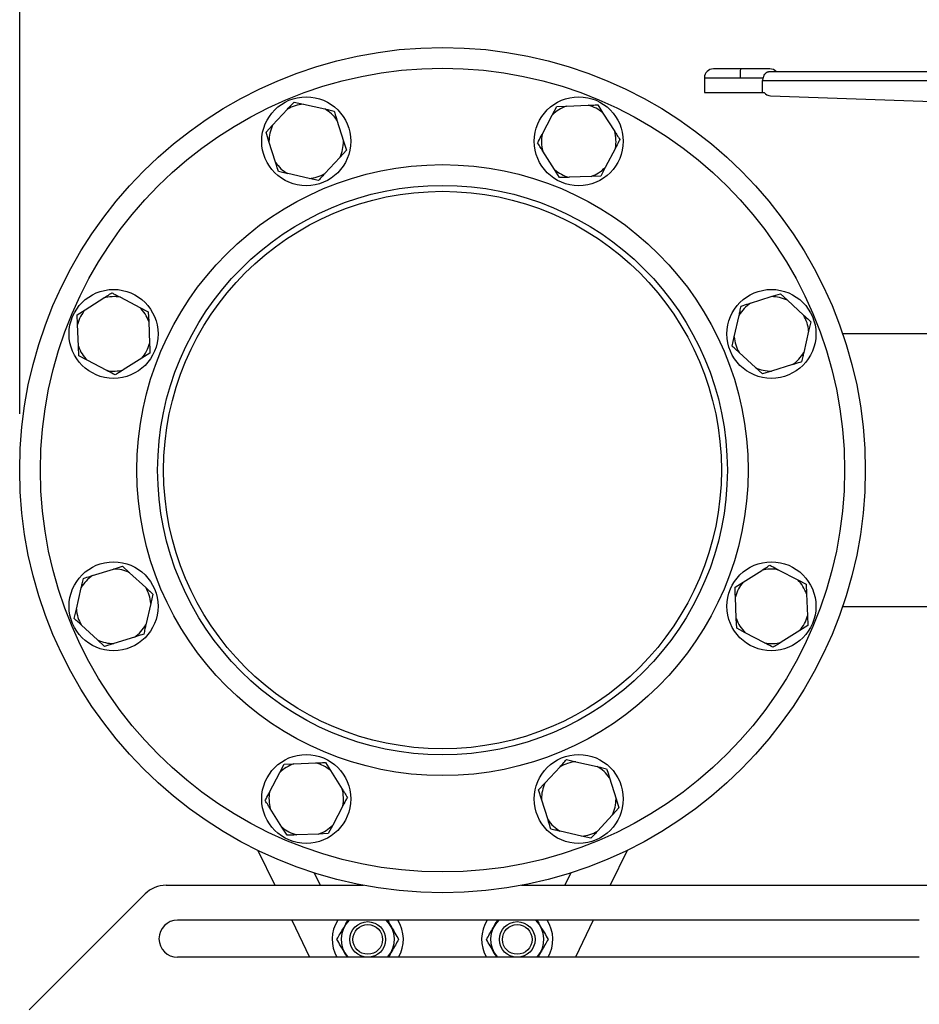
# Model space of a CAD drawing. Units: millimetres. Extents: x 4 to 416, y 4 to 293.
# Drawn here: x 218 to 234, y 71 to 89 of the extents above; entities that cross this region are included whole.
import ezdxf

# ---------------------------------------------------------------- set-up
doc = ezdxf.new("R2010")
doc.units = ezdxf.units.MM
doc.layers.add('SETHIGH', color=7, linetype='Continuous')
doc.styles.add('SLDTEXTSTYLE0', font='TXT', dxfattribs={"width": 0.75})
doc.dimstyles.new('SLDDIMSTYLE0', dxfattribs={"dimtxt": 3.5, "dimasz": 3.556, "dimexe": 0, "dimexo": 0.0625, "dimgap": 0.875, "dimtad": 1, "dimdec": 0, "dimlfac": 19, "dimrnd": 1e-09, "dimzin": 12, "dimdsep": 46, "dimtxsty": 'SLDTEXTSTYLE0', "dimsah": 1, "dimcen": 0.09, "dimadec": 0, "dimazin": 3, "dimtfac": 1, "dimtdec": 0, "dimtofl": 0, "dimtmove": 0, "dimatfit": 3, "dimfxl": 0, "dimfrac": 2, "dimtolj": 1, "dimtzin": 12, "dimarcsym": 0})

# ---------------------------------------------------------------- blocks, each defined once
blk = doc.blocks.new('_D_6')
at = {"layer": 'SETHIGH'}
for p, q in [((218.398, 81.715), (218.398, 155.06)), ((303.951, 107.886), (303.951, 155.06)), ((303.951, 154.06), (218.398, 154.06))]:
    blk.add_line(p, q, dxfattribs=at)
for points in [[(218.398, 154.06), (221.954, 153.679), (221.954, 154.441)], [(303.951, 154.06), (300.395, 154.441), (300.395, 153.679)]]:
    blk.add_solid(points, dxfattribs=at)
at = {"layer": 'SETHIGH', "insert": (253.977, 158.572), "char_height": 3.5, "attachment_point": 1, "style": 'SLDTEXTSTYLE0'}
blk.add_mtext('1626', dxfattribs=at)

msp = doc.modelspace()

# ---------------------------------------------------------------- linework, layer by layer
at = {"color": 7, "linetype": 'Continuous', "lineweight": 25}
for p, q in [((231.183, 87.836), (230.703, 87.836)), ((231.703, 87.836), (231.183, 87.836)), ((240.768, 87.784), (231.681, 87.784)), ((230.545, 87.678), (230.545, 87.415)), ((231.176, 87.678), (231.588, 87.678)), ((231.576, 87.415), (231.576, 87.626)), ((231.576, 87.626), (240.757, 87.626)), ((230.545, 87.415), (231.576, 87.415)), ((231.576, 87.415), (231.602, 87.415)), ((223.264, 87.247), (223.43, 87.209)), ((223.43, 87.209), (223.81, 87.124)), ((228.654, 87.196), (228.745, 87.052)), ((231.718, 87.359), (239.851, 87.074)), ((222.885, 86.836), (223.149, 87.122)), ((227.665, 86.672), (227.846, 87.016)), ((227.846, 87.016), (227.925, 87.167)), ((227.925, 87.167), (228.095, 87.174)), ((228.095, 87.174), (228.484, 87.189)), ((228.745, 87.052), (228.953, 86.723)), ((224.026, 86.924), (224.142, 86.552)), ((222.77, 86.711), (222.885, 86.836)), ((222.82, 86.548), (222.77, 86.711)), ((222.936, 86.177), (222.82, 86.548)), ((224.142, 86.552), (224.193, 86.39)), ((224.193, 86.39), (224.077, 86.265)), ((227.885, 86.048), (227.677, 86.377)), ((228.965, 86.429), (228.784, 86.085)), ((224.077, 86.265), (223.813, 85.979)), ((223.532, 85.891), (223.153, 85.977)), ((227.976, 85.905), (227.885, 86.048)), ((228.784, 86.085), (228.705, 85.934)), ((223.698, 85.854), (223.532, 85.891)), ((228.535, 85.927), (228.146, 85.911)), ((228.705, 85.934), (228.535, 85.927)), ((219.561, 83.562), (219.89, 83.77)), ((220.184, 83.782), (220.529, 83.601)), ((231.36, 83.677), (231.731, 83.793)), ((231.731, 83.793), (231.893, 83.844)), ((231.893, 83.844), (232.018, 83.728)), ((232.018, 83.728), (232.304, 83.465)), ((219.417, 83.471), (219.561, 83.562)), ((220.529, 83.601), (220.679, 83.522)), ((220.679, 83.522), (220.686, 83.352)), ((220.686, 83.352), (220.702, 82.963)), ((231.074, 83.081), (231.16, 83.461)), ((232.429, 83.349), (232.392, 83.183)), ((219.44, 82.912), (219.424, 83.301)), ((232.392, 83.183), (232.307, 82.804)), ((231.037, 82.915), (231.074, 83.081)), ((235.661, 83.136), (232.997, 83.136)), ((219.447, 82.742), (219.44, 82.912)), ((219.597, 82.663), (219.447, 82.742)), ((219.942, 82.483), (219.597, 82.663)), ((220.565, 82.702), (220.236, 82.494)), ((220.709, 82.793), (220.565, 82.702)), ((231.448, 82.536), (231.162, 82.8)), ((231.573, 82.421), (231.448, 82.536)), ((232.107, 82.587), (231.735, 82.471)), ((231.735, 82.471), (231.573, 82.421)), ((220.061, 78.959), (220.223, 79.01)), ((220.223, 79.01), (220.348, 78.894)), ((219.689, 78.843), (220.061, 78.959)), ((220.348, 78.894), (220.634, 78.631)), ((231.231, 78.728), (231.56, 78.936)), ((231.854, 78.948), (232.199, 78.767)), ((231.087, 78.637), (231.231, 78.728)), ((232.199, 78.767), (232.35, 78.688)), ((232.35, 78.688), (232.356, 78.518)), ((219.404, 78.247), (219.49, 78.627)), ((220.759, 78.515), (220.722, 78.349)), ((231.11, 78.079), (231.094, 78.467)), ((232.356, 78.518), (232.372, 78.129)), ((220.722, 78.349), (220.636, 77.97)), ((232.997, 78.294), (235.661, 78.294)), ((219.367, 78.081), (219.404, 78.247)), ((219.778, 77.702), (219.492, 77.966)), ((231.117, 77.909), (231.11, 78.079)), ((232.379, 77.959), (232.235, 77.868)), ((231.267, 77.829), (231.117, 77.909)), ((231.612, 77.649), (231.267, 77.829)), ((232.235, 77.868), (231.906, 77.661)), ((219.903, 77.587), (219.778, 77.702)), ((220.065, 77.637), (219.903, 77.587)), ((220.437, 77.753), (220.065, 77.637)), ((223.012, 75.346), (223.091, 75.497)), ((223.091, 75.497), (223.261, 75.503)), ((223.261, 75.503), (223.65, 75.519)), ((223.82, 75.526), (223.911, 75.382)), ((228.098, 75.577), (228.264, 75.539)), ((228.264, 75.539), (228.644, 75.454)), ((222.832, 75.001), (223.012, 75.346)), ((223.911, 75.382), (224.119, 75.053)), ((227.719, 75.166), (227.983, 75.451)), ((227.604, 75.04), (227.719, 75.166)), ((228.86, 75.254), (228.976, 74.882)), ((227.654, 74.878), (227.604, 75.04)), ((227.77, 74.507), (227.654, 74.878)), ((228.976, 74.882), (229.027, 74.72)), ((223.051, 74.378), (222.843, 74.707)), ((224.131, 74.759), (223.95, 74.414)), ((229.027, 74.72), (228.911, 74.595)), ((228.911, 74.595), (228.647, 74.309)), ((223.142, 74.234), (223.051, 74.378)), ((223.871, 74.264), (223.701, 74.257)), ((223.95, 74.414), (223.871, 74.264)), ((228.366, 74.221), (227.986, 74.307)), ((223.701, 74.257), (223.312, 74.241)), ((228.532, 74.184), (228.366, 74.221)), ((222.625, 73.967), (222.924, 73.347)), ((229.172, 73.967), (228.872, 73.347)), ((223.621, 73.569), (223.728, 73.347)), ((228.176, 73.569), (228.068, 73.347)), ((220.995, 73.347), (224.499, 73.347)), ((224.459, 73.347), (224.455, 73.356)), ((227.297, 73.347), (236.33, 73.347)), ((227.338, 73.347), (227.342, 73.356)), ((218.567, 71.136), (220.623, 73.193)), ((234.356, 72.728), (221.198, 72.728)), ((223.223, 72.728), (223.541, 72.071)), ((224.027, 72.728), (224.033, 72.716)), ((227.769, 72.728), (227.763, 72.716)), ((228.573, 72.728), (228.255, 72.071)), ((234.356, 72.071), (221.198, 72.071))]:
    msp.add_line(p, q, dxfattribs=at)
at = {"color": 8, "linetype": 'Continuous', "lineweight": 25}
msp.add_line((230.545, 87.678), (231.176, 87.678), dxfattribs=at)
at = {"color": 7, "linetype": 'Continuous', "lineweight": 25}
for centre, radius in [((225.898, 80.715), 7.5), ((225.898, 80.715), 7.132), ((223.481, 86.55), 0.789), ((228.315, 86.55), 0.789), ((225.898, 80.715), 5.421), ((225.898, 80.715), 5.053), ((225.898, 80.715), 4.947), ((220.063, 83.132), 0.789), ((231.733, 83.132), 0.789), ((220.063, 78.298), 0.789), ((231.733, 78.298), 0.789), ((223.481, 74.88), 0.789), ((228.315, 74.88), 0.789), ((224.572, 72.386), 0.316), ((227.224, 72.386), 0.316), ((224.572, 72.386), 0.263), ((227.224, 72.386), 0.263)]:
    msp.add_circle(centre, radius, dxfattribs=at)
for centre, radius, start, end in [((230.703, 87.678), 0.158, 90, 180), ((232.157, 87.718), 0.981, 173.0653, 182.3018), ((231.703, 87.678), 0.158, 41.8103, 90), ((223.481, 86.55), 0.661, 94.4273, 120.1862), ((223.481, 86.55), 0.661, 34.4273, 60.1862), ((228.315, 86.55), 0.661, 109.4273, 135.1862), ((228.315, 86.55), 0.661, 49.4273, 75.1862), ((223.481, 86.55), 0.661, 154.4273, 180.1862), ((228.315, 86.55), 0.661, 169.4273, 195.1862), ((228.315, 86.55), 0.661, 349.4273, 15.1862), ((223.481, 86.55), 0.661, 334.4273, 0.1862), ((223.481, 86.55), 0.661, 214.4273, 240.1862), ((223.481, 86.55), 0.661, 274.4273, 300.1862), ((228.315, 86.55), 0.661, 229.4273, 255.1862), ((228.315, 86.55), 0.661, 289.4273, 315.1862), ((220.063, 83.132), 0.661, 79.4273, 105.1862), ((231.733, 83.132), 0.661, 64.4273, 90.1862), ((220.063, 83.132), 0.661, 139.4273, 165.1862), ((220.063, 83.132), 0.661, 19.4273, 45.1862), ((231.733, 83.132), 0.661, 124.4273, 150.1862), ((231.733, 83.132), 0.661, 4.4273, 30.1862), ((231.733, 83.132), 0.661, 184.4273, 210.1862), ((220.063, 83.132), 0.661, 199.4273, 225.1862), ((220.063, 83.132), 0.661, 319.4273, 345.1862), ((231.733, 83.132), 0.661, 304.4273, 330.1862), ((220.063, 83.132), 0.661, 259.4273, 285.1862), ((231.733, 83.132), 0.661, 244.4273, 270.1862), ((220.063, 78.298), 0.661, 124.4273, 150.1862), ((220.063, 78.298), 0.661, 64.4273, 90.1862), ((231.733, 78.298), 0.661, 79.4273, 105.1862), ((220.063, 78.298), 0.661, 4.4273, 30.1862), ((231.733, 78.298), 0.661, 139.4273, 165.1862), ((231.733, 78.298), 0.661, 19.4273, 45.1862), ((220.063, 78.298), 0.661, 184.4273, 210.1862), ((231.733, 78.298), 0.661, 319.4273, 345.1862), ((220.063, 78.298), 0.661, 304.4273, 330.1862), ((231.733, 78.298), 0.661, 199.4273, 225.1862), ((220.063, 78.298), 0.661, 244.4273, 270.1862), ((231.733, 78.298), 0.661, 259.4273, 285.1862), ((223.481, 74.88), 0.661, 109.4273, 135.1862), ((223.481, 74.88), 0.661, 49.4273, 75.1862), ((228.315, 74.88), 0.661, 94.4273, 120.1862), ((228.315, 74.88), 0.661, 34.4273, 60.1862), ((228.315, 74.88), 0.661, 154.4273, 180.1862), ((223.481, 74.88), 0.661, 169.4273, 195.1862), ((223.481, 74.88), 0.661, 349.4273, 15.1862), ((228.315, 74.88), 0.661, 334.4273, 0.1862), ((228.315, 74.88), 0.661, 214.4273, 240.1862), ((223.481, 74.88), 0.661, 229.4273, 255.1862), ((223.481, 74.88), 0.661, 289.4273, 315.1862), ((228.315, 74.88), 0.661, 274.4273, 300.1862), ((220.995, 72.821), 0.526, 90, 135), ((221.198, 72.399), 0.329, 90, 270), ((224.572, 72.386), 0.632, 147.2028, 210), ((224.572, 72.386), 0.473, 133.7105, 221.8542), ((224.572, 72.386), 0.473, 318.1458, 46.2895), ((224.572, 72.386), 0.632, 330, 32.7972), ((227.224, 72.386), 0.632, 147.2028, 210), ((227.224, 72.386), 0.473, 133.7105, 221.8542), ((227.224, 72.386), 0.473, 318.1458, 46.2895), ((227.224, 72.386), 0.632, 330, 32.7972)]:
    msp.add_arc(centre, radius, start, end, dxfattribs=at)
msp.add_ellipse((231.723, 87.516), major_axis=(0, 0.158), ratio=0.998095, start_param=2.26589, end_param=3.106686, dxfattribs=at)
for points, knots in [([(231.588, 87.678), (231.594, 87.693), (231.607, 87.723), (231.625, 87.757), (231.648, 87.78), (231.67, 87.782), (231.681, 87.784)], [0, 0, 0, 0, 0.241922, 0.485169, 0.737854, 1, 1, 1, 1]), ([(231.588, 87.678), (231.584, 87.67), (231.578, 87.653), (231.576, 87.635), (231.576, 87.626)], [0, 0, 0, 0, 0.505478, 1, 1, 1, 1]), ([(223.149, 87.122), (223.166, 87.14), (223.205, 87.182), (223.243, 87.223), (223.264, 87.247)], [0, 0, 0, 0, 0.421445, 1, 1, 1, 1]), ([(228.484, 87.189), (228.509, 87.19), (228.567, 87.193), (228.622, 87.195), (228.654, 87.196)], [0, 0, 0, 0, 0.421453, 1, 1, 1, 1]), ([(223.81, 87.124), (223.834, 87.118), (223.891, 87.105), (223.944, 87.093), (223.976, 87.086)], [0, 0, 0, 0, 0.421436, 1, 1, 1, 1]), ([(223.976, 87.086), (223.979, 87.075), (223.995, 87.023), (224.013, 86.968), (224.026, 86.924)], [0, 0, 0, 0, 0.206699, 1, 1, 1, 1]), ([(227.586, 86.521), (227.592, 86.531), (227.617, 86.58), (227.644, 86.631), (227.665, 86.672)], [0, 0, 0, 0, 0.206695, 1, 1, 1, 1]), ([(228.953, 86.723), (228.966, 86.703), (228.997, 86.653), (229.027, 86.607), (229.044, 86.58)], [0, 0, 0, 0, 0.421445, 1, 1, 1, 1]), ([(227.677, 86.377), (227.664, 86.398), (227.633, 86.447), (227.603, 86.494), (227.586, 86.521)], [0, 0, 0, 0, 0.421447, 1, 1, 1, 1]), ([(229.044, 86.58), (229.038, 86.57), (229.013, 86.521), (228.986, 86.47), (228.965, 86.429)], [0, 0, 0, 0, 0.206697, 1, 1, 1, 1]), ([(222.987, 86.014), (222.983, 86.025), (222.967, 86.077), (222.95, 86.133), (222.936, 86.177)], [0, 0, 0, 0, 0.206692, 1, 1, 1, 1]), ([(223.153, 85.977), (223.129, 85.982), (223.072, 85.995), (223.018, 86.007), (222.987, 86.014)], [0, 0, 0, 0, 0.421435, 1, 1, 1, 1]), ([(223.813, 85.979), (223.797, 85.961), (223.757, 85.918), (223.72, 85.878), (223.698, 85.854)], [0, 0, 0, 0, 0.421454, 1, 1, 1, 1]), ([(228.146, 85.911), (228.122, 85.91), (228.063, 85.908), (228.008, 85.906), (227.976, 85.905)], [0, 0, 0, 0, 0.421453, 1, 1, 1, 1]), ([(219.89, 83.77), (219.911, 83.783), (219.96, 83.814), (220.007, 83.844), (220.034, 83.861)], [0, 0, 0, 0, 0.421441, 1, 1, 1, 1]), ([(220.034, 83.861), (220.044, 83.856), (220.092, 83.83), (220.144, 83.803), (220.184, 83.782)], [0, 0, 0, 0, 0.206701, 1, 1, 1, 1]), ([(231.16, 83.461), (231.165, 83.485), (231.178, 83.542), (231.19, 83.596), (231.197, 83.627)], [0, 0, 0, 0, 0.421443, 1, 1, 1, 1]), ([(231.197, 83.627), (231.208, 83.63), (231.26, 83.646), (231.316, 83.664), (231.36, 83.677)], [0, 0, 0, 0, 0.206698, 1, 1, 1, 1]), ([(219.424, 83.301), (219.423, 83.326), (219.421, 83.384), (219.419, 83.439), (219.417, 83.471)], [0, 0, 0, 0, 0.421442, 1, 1, 1, 1]), ([(232.304, 83.465), (232.322, 83.448), (232.365, 83.408), (232.406, 83.371), (232.429, 83.349)], [0, 0, 0, 0, 0.42145, 1, 1, 1, 1]), ([(220.702, 82.963), (220.703, 82.939), (220.705, 82.88), (220.708, 82.825), (220.709, 82.793)], [0, 0, 0, 0, 0.421443, 1, 1, 1, 1]), ([(231.162, 82.8), (231.144, 82.817), (231.101, 82.856), (231.06, 82.894), (231.037, 82.915)], [0, 0, 0, 0, 0.4214381, 1, 1, 1, 1]), ([(232.307, 82.804), (232.301, 82.78), (232.288, 82.723), (232.276, 82.669), (232.269, 82.638)], [0, 0, 0, 0, 0.4214417, 1, 1, 1, 1]), ([(220.092, 82.404), (220.082, 82.409), (220.034, 82.434), (219.983, 82.461), (219.942, 82.483)], [0, 0, 0, 0, 0.206701, 1, 1, 1, 1]), ([(220.236, 82.494), (220.215, 82.481), (220.166, 82.45), (220.119, 82.421), (220.092, 82.404)], [0, 0, 0, 0, 0.421441, 1, 1, 1, 1]), ([(232.269, 82.638), (232.258, 82.634), (232.206, 82.618), (232.151, 82.601), (232.107, 82.587)], [0, 0, 0, 0, 0.206693, 1, 1, 1, 1]), ([(231.56, 78.936), (231.581, 78.949), (231.63, 78.98), (231.677, 79.01), (231.704, 79.027)], [0, 0, 0, 0, 0.4214536, 1, 1, 1, 1]), ([(231.704, 79.027), (231.714, 79.022), (231.762, 78.996), (231.814, 78.969), (231.854, 78.948)], [0, 0, 0, 0, 0.206702, 1, 1, 1, 1]), ([(219.527, 78.793), (219.538, 78.796), (219.59, 78.813), (219.646, 78.83), (219.689, 78.843)], [0, 0, 0, 0, 0.206698, 1, 1, 1, 1]), ([(219.49, 78.627), (219.495, 78.651), (219.508, 78.708), (219.52, 78.762), (219.527, 78.793)], [0, 0, 0, 0, 0.421445, 1, 1, 1, 1]), ([(220.634, 78.631), (220.652, 78.614), (220.695, 78.574), (220.736, 78.537), (220.759, 78.515)], [0, 0, 0, 0, 0.4214373, 1, 1, 1, 1]), ([(231.094, 78.467), (231.093, 78.492), (231.091, 78.55), (231.089, 78.605), (231.087, 78.637)], [0, 0, 0, 0, 0.421445, 1, 1, 1, 1]), ([(232.372, 78.129), (232.373, 78.105), (232.375, 78.047), (232.378, 77.991), (232.379, 77.959)], [0, 0, 0, 0, 0.4214441, 1, 1, 1, 1]), ([(219.492, 77.966), (219.474, 77.983), (219.431, 78.022), (219.39, 78.06), (219.367, 78.081)], [0, 0, 0, 0, 0.421449, 1, 1, 1, 1]), ([(220.636, 77.97), (220.631, 77.946), (220.618, 77.889), (220.606, 77.835), (220.599, 77.804)], [0, 0, 0, 0, 0.421443, 1, 1, 1, 1]), ([(220.599, 77.804), (220.588, 77.8), (220.536, 77.784), (220.481, 77.767), (220.437, 77.753)], [0, 0, 0, 0, 0.206698, 1, 1, 1, 1]), ([(231.763, 77.57), (231.752, 77.575), (231.704, 77.6), (231.653, 77.627), (231.612, 77.649)], [0, 0, 0, 0, 0.206701, 1, 1, 1, 1]), ([(231.906, 77.661), (231.886, 77.647), (231.836, 77.616), (231.79, 77.587), (231.763, 77.57)], [0, 0, 0, 0, 0.42144, 1, 1, 1, 1]), ([(223.65, 75.519), (223.675, 75.52), (223.733, 75.522), (223.788, 75.525), (223.82, 75.526)], [0, 0, 0, 0, 0.421453, 1, 1, 1, 1]), ([(227.983, 75.451), (227.999, 75.47), (228.039, 75.512), (228.076, 75.553), (228.098, 75.577)], [0, 0, 0, 0, 0.421445, 1, 1, 1, 1]), ([(228.644, 75.454), (228.668, 75.448), (228.724, 75.435), (228.778, 75.423), (228.81, 75.416)], [0, 0, 0, 0, 0.421436, 1, 1, 1, 1]), ([(228.81, 75.416), (228.813, 75.405), (228.829, 75.353), (228.847, 75.298), (228.86, 75.254)], [0, 0, 0, 0, 0.2066968, 1, 1, 1, 1]), ([(222.752, 74.851), (222.758, 74.861), (222.783, 74.91), (222.81, 74.961), (222.832, 75.001)], [0, 0, 0, 0, 0.206698, 1, 1, 1, 1]), ([(224.119, 75.053), (224.132, 75.033), (224.163, 74.983), (224.193, 74.937), (224.21, 74.91)], [0, 0, 0, 0, 0.421445, 1, 1, 1, 1]), ([(222.843, 74.707), (222.83, 74.728), (222.799, 74.777), (222.77, 74.824), (222.752, 74.851)], [0, 0, 0, 0, 0.421445, 1, 1, 1, 1]), ([(224.21, 74.91), (224.205, 74.9), (224.179, 74.851), (224.152, 74.8), (224.131, 74.759)], [0, 0, 0, 0, 0.206698, 1, 1, 1, 1]), ([(227.821, 74.344), (227.817, 74.355), (227.801, 74.407), (227.784, 74.463), (227.77, 74.507)], [0, 0, 0, 0, 0.206697, 1, 1, 1, 1]), ([(227.986, 74.307), (227.963, 74.312), (227.906, 74.325), (227.852, 74.337), (227.821, 74.344)], [0, 0, 0, 0, 0.421443, 1, 1, 1, 1]), ([(228.647, 74.309), (228.631, 74.291), (228.591, 74.248), (228.554, 74.207), (228.532, 74.184)], [0, 0, 0, 0, 0.421451, 1, 1, 1, 1]), ([(223.312, 74.241), (223.288, 74.24), (223.229, 74.238), (223.174, 74.236), (223.142, 74.234)], [0, 0, 0, 0, 0.421453, 1, 1, 1, 1]), ([(224.025, 72.388), (224.044, 72.421), (224.082, 72.486), (224.15, 72.603), (224.197, 72.684), (224.223, 72.728)], [0, 0, 0, 0, 0.303615, 0.617611, 1, 1, 1, 1]), ([(224.922, 72.728), (224.937, 72.703), (224.98, 72.627), (225.049, 72.506), (225.098, 72.422), (225.119, 72.384)], [0, 0, 0, 0, 0.220833, 0.654612, 1, 1, 1, 1]), ([(226.677, 72.384), (226.696, 72.417), (226.734, 72.483), (226.801, 72.601), (226.848, 72.683), (226.874, 72.728)], [0, 0, 0, 0, 0.301428, 0.61316, 1, 1, 1, 1]), ([(227.573, 72.728), (227.587, 72.704), (227.631, 72.629), (227.701, 72.509), (227.75, 72.425), (227.771, 72.388)], [0, 0, 0, 0, 0.215097, 0.652072, 1, 1, 1, 1]), ([(224.207, 72.071), (224.197, 72.087), (224.159, 72.154), (224.095, 72.267), (224.046, 72.351), (224.025, 72.388)], [0, 0, 0, 0, 0.157182, 0.626397, 1, 1, 1, 1]), ([(225.119, 72.384), (225.1, 72.352), (225.062, 72.286), (224.999, 72.178), (224.957, 72.106), (224.936, 72.071)], [0, 0, 0, 0, 0.3283791, 0.6679827, 1, 1, 1, 1]), ([(226.86, 72.071), (226.851, 72.086), (226.812, 72.152), (226.748, 72.263), (226.699, 72.347), (226.677, 72.384)], [0, 0, 0, 0, 0.150174, 0.623293, 1, 1, 1, 1]), ([(227.771, 72.388), (227.753, 72.356), (227.715, 72.29), (227.652, 72.181), (227.61, 72.107), (227.589, 72.071)], [0, 0, 0, 0, 0.325709, 0.662552, 1, 1, 1, 1])]:
    msp.add_open_spline(points, degree=3, knots=knots, dxfattribs=at)

# ---------------------------------------------------------------- dimensions: what is measured, and where the dimension line sits
at = {"layer": 'SETHIGH'}
dim = msp.add_linear_dim(base=(218.39812, 154.06), p1=(303.95075, 106.88566), p2=(218.39812, 80.71526), dimstyle='SLDDIMSTYLE0', dxfattribs=at)
dim.commit()
dim.dimension.update_dxf_attribs({"geometry": '_D_6', "text_midpoint": (259.14917, 154.06), "dimtype": 160})

doc.saveas('drawing.dxf')
